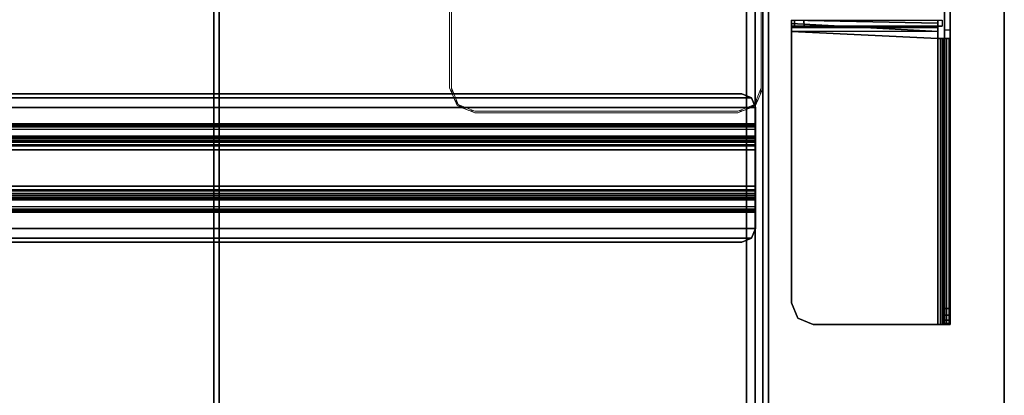
# Model space of a CAD drawing. Units: inches. Extents: x -2 to 180, y -6 to 122.
# Drawn here: x 42 to 60, y 46 to 53 of the extents above; entities that cross this region are included whole.
import ezdxf

# ---------------------------------------------------------------- set-up
doc = ezdxf.new("R2010")
doc.units = ezdxf.units.IN
doc.header["$MEASUREMENT"] = 0
for name, color, linetype in [('TABLE-BASE1UPPER', 6, 'Continuous'), ('TABLE-STIFFENER1', 6, 'Continuous'), ('TABLE-TOP1', 6, 'Continuous'), ('TABLE-TOPEDGE1', 6, 'Continuous'), ('WORKTL', 3, 'Continuous')]:
    doc.layers.add(name, color=color, linetype=linetype)
for name, color, linetype, lineweight in [('WORKTL-LINER', 3, 'Continuous', 9), ('WORKTL-SHELF', 3, 'Continuous', 9), ('WORKTL-SHELFLINER', 3, 'Continuous', 9)]:
    doc.layers.add(name, color=color, linetype=linetype, lineweight=lineweight)

# ---------------------------------------------------------------- blocks, each defined once
blk = doc.blocks.new('udy2as_3060lee_2t')
at = {"layer": 'TABLE-BASE1UPPER'}
for points in [[(57.902, -9.257, 27.259), (57.797, -9.257, 27.259), (57.797, -13.347, 27.259), (57.902, -13.347, 27.259)], [(57.902, -9.257, 27.259), (57.902, -13.347, 27.259), (57.902, -13.35, 26.867), (57.902, -9.255, 26.867)], [(57.902, -9.629, 25.115), (57.902, -9.255, 26.867), (57.902, -13.35, 26.867), (57.902, -12.976, 25.115)], [(57.902, -12.976, 25.115), (57.902, -18.395, 26.61), (57.797, -18.395, 26.61), (57.797, -12.976, 25.115)], [(57.797, -12.976, 25.115), (57.797, -18.395, 26.61), (57.797, -13.503, 26.867), (57.797, -13.35, 26.867)], [(57.902, -12.976, 25.115), (57.902, -13.35, 26.867), (57.902, -13.503, 26.867), (57.902, -18.395, 26.61)], [(55.028, -13.172, 25.792), (55.028, -13.277, 25.792), (55.028, -13.277, 27.117), (55.028, -13.172, 27.117)], [(55.028, -13.232, 27.26), (55.028, -13.172, 27.117), (55.028, -13.277, 27.117), (55.028, -13.306, 27.186)], [(55.028, -13.172, 27.117), (55.028, -13.232, 27.26), (57.679, -13.376, 27.32), (57.679, -13.226, 27.254)], [(55.028, -13.172, 27.117), (57.679, -13.226, 27.254), (57.679, -13.173, 27.125), (55.028, -13.172, 27.117)], [(55.028, -13.172, 25.792), (55.086, -13.172, 25.653), (55.086, -13.277, 25.653), (55.028, -13.277, 25.792)], [(55.253, -13.172, 25.601), (55.258, -13.277, 25.608), (55.086, -13.277, 25.653), (55.086, -13.172, 25.653)], [(55.253, -13.172, 25.601), (57.754, -13.172, 25.596), (57.754, -13.277, 25.596), (55.258, -13.277, 25.608)], [(57.679, -13.304, 27.185), (57.679, -13.277, 27.125), (57.679, -13.173, 27.125), (57.679, -13.226, 27.254)], [(55.028, -13.232, 27.26), (55.028, -13.306, 27.186), (55.028, -13.376, 27.215), (55.028, -13.376, 27.32)], [(55.028, -13.376, 27.32), (57.679, -13.503, 27.32), (57.679, -13.376, 27.32), (55.028, -13.232, 27.26)], [(57.679, -13.277, 27.125), (57.679, -13.304, 27.185), (55.028, -13.306, 27.186), (55.028, -13.277, 27.117)], [(57.679, -13.277, 27.125), (55.028, -13.277, 27.117), (55.028, -13.277, 25.792), (57.754, -13.277, 25.596)], [(57.754, -13.277, 25.596), (55.028, -13.277, 25.792), (55.086, -13.277, 25.653), (55.258, -13.277, 25.608)], [(57.679, -13.376, 27.215), (55.028, -13.376, 27.215), (55.028, -13.306, 27.186), (57.679, -13.304, 27.185)], [(57.679, -13.304, 27.185), (57.679, -13.226, 27.254), (57.679, -13.376, 27.32), (57.679, -13.376, 27.215)], [(57.902, -13.35, 26.867), (57.797, -13.35, 26.867), (57.797, -13.347, 27.259), (57.902, -13.347, 27.259)], [(57.797, -13.503, 26.867), (57.902, -13.503, 26.867), (57.902, -13.35, 26.867), (57.797, -13.35, 26.867)], [(55.028, -18.291, 27.32), (55.028, -13.376, 27.32), (55.028, -13.376, 27.215), (55.028, -18.291, 27.215)], [(55.028, -13.376, 27.215), (57.679, -13.503, 27.215), (57.679, -13.376, 27.215), (55.028, -13.376, 27.215)], [(57.679, -13.503, 27.215), (57.679, -13.376, 27.215), (57.679, -13.376, 27.32), (57.679, -13.503, 27.32)], [(57.764, -13.503, 27.303), (57.679, -13.503, 27.32), (57.679, -18.684, 27.32), (57.764, -18.684, 27.303)], [(57.724, -18.684, 27.206), (57.679, -18.684, 27.215), (57.679, -13.503, 27.215), (57.724, -13.503, 27.206)], [(57.764, -13.503, 27.303), (57.724, -13.503, 27.206), (57.679, -13.503, 27.215), (57.679, -13.503, 27.32)], [(57.724, -18.684, 27.206), (57.724, -13.503, 27.206), (57.763, -13.503, 27.181), (57.763, -18.684, 27.181)], [(57.764, -13.503, 27.303), (57.837, -13.503, 27.255), (57.763, -13.503, 27.181), (57.724, -13.503, 27.206)], [(57.788, -18.684, 27.142), (57.763, -18.684, 27.181), (57.763, -13.503, 27.181), (57.788, -13.503, 27.142)], [(57.885, -13.503, 27.182), (57.788, -13.503, 27.142), (57.763, -13.503, 27.181), (57.837, -13.503, 27.255)], [(57.764, -13.503, 27.303), (57.764, -18.684, 27.303), (57.837, -18.684, 27.255), (57.837, -13.503, 27.255)], [(57.788, -18.684, 27.142), (57.788, -13.503, 27.142), (57.797, -13.503, 27.097), (57.797, -18.684, 27.097)], [(57.885, -13.503, 27.182), (57.902, -13.503, 27.097), (57.797, -13.503, 27.097), (57.788, -13.503, 27.142)], [(57.797, -18.684, 26.99), (57.797, -18.684, 27.097), (57.797, -13.503, 27.097), (57.797, -13.503, 26.867)], [(57.902, -13.503, 26.867), (57.797, -13.503, 26.867), (57.797, -13.503, 27.097), (57.902, -13.503, 27.097)], [(57.797, -18.664, 26.864), (57.797, -18.684, 26.99), (57.797, -13.503, 26.867), (57.797, -18.604, 26.751)], [(57.797, -18.395, 26.61), (57.797, -18.511, 26.664), (57.797, -18.604, 26.751), (57.797, -13.503, 26.867)], [(57.885, -13.503, 27.182), (57.837, -13.503, 27.255), (57.837, -18.684, 27.255), (57.885, -18.684, 27.182)], [(57.885, -13.503, 27.182), (57.885, -18.684, 27.182), (57.902, -18.684, 27.097), (57.902, -13.503, 27.097)], [(57.902, -13.503, 26.867), (57.902, -13.503, 27.097), (57.902, -18.684, 27.097), (57.902, -18.684, 26.99)], [(57.902, -18.511, 26.664), (57.902, -18.395, 26.61), (57.902, -13.503, 26.867), (57.902, -18.604, 26.751)], [(57.902, -18.664, 26.864), (57.902, -18.604, 26.751), (57.902, -13.503, 26.867), (57.902, -18.684, 26.99)], [(55.028, -18.291, 27.32), (55.028, -18.291, 27.215), (55.143, -18.569, 27.215), (55.143, -18.569, 27.32)], [(57.902, -18.511, 26.664), (57.797, -18.511, 26.664), (57.797, -18.395, 26.61), (57.902, -18.395, 26.61)], [(57.902, -18.511, 26.664), (57.902, -18.604, 26.751), (57.797, -18.604, 26.751), (57.797, -18.511, 26.664)], [(55.422, -18.684, 27.32), (55.143, -18.569, 27.32), (55.143, -18.569, 27.215), (55.422, -18.684, 27.215)], [(55.422, -18.684, 27.32), (55.422, -18.684, 27.215), (57.679, -18.684, 27.215), (57.679, -18.684, 27.32)], [(57.764, -18.684, 27.303), (57.679, -18.684, 27.32), (57.679, -18.684, 27.215), (57.724, -18.684, 27.206)], [(57.764, -18.684, 27.303), (57.724, -18.684, 27.206), (57.763, -18.684, 27.181), (57.837, -18.684, 27.255)], [(57.885, -18.684, 27.182), (57.837, -18.684, 27.255), (57.763, -18.684, 27.181), (57.788, -18.684, 27.142)], [(57.902, -18.684, 27.097), (57.885, -18.684, 27.182), (57.788, -18.684, 27.142), (57.797, -18.684, 27.097)], [(57.902, -18.664, 26.864), (57.797, -18.664, 26.864), (57.797, -18.604, 26.751), (57.902, -18.604, 26.751)], [(57.797, -18.684, 26.99), (57.902, -18.684, 26.99), (57.902, -18.664, 26.864), (57.797, -18.664, 26.864)], [(57.902, -18.684, 27.097), (57.797, -18.684, 27.097), (57.797, -18.684, 26.99), (57.902, -18.684, 26.99)]]:
    blk.add_3dface(points, dxfattribs=at)
for points, invisible_edges in [([(55.028, -18.291, 27.32), (57.679, -13.503, 27.32), (55.028, -13.376, 27.32), (55.028, -18.291, 27.32)], 1), ([(57.679, -13.503, 27.215), (55.028, -18.291, 27.215), (55.028, -13.376, 27.215)], 1), ([(57.679, -18.684, 27.32), (57.679, -13.503, 27.32), (55.028, -18.291, 27.32), (55.422, -18.684, 27.32)], 6), ([(57.679, -18.684, 27.215), (55.422, -18.684, 27.215), (55.028, -18.291, 27.215), (57.679, -13.503, 27.215)], 6), ([(55.422, -18.684, 27.32), (55.028, -18.291, 27.32), (55.143, -18.569, 27.32), (55.422, -18.684, 27.32)], 1), ([(55.422, -18.684, 27.215), (55.028, -18.291, 27.215), (55.143, -18.569, 27.215), (55.422, -18.684, 27.215)], 1)]:
    blk.add_3dface(points, dxfattribs=dict(at, invisible_edges=invisible_edges))
at = {"layer": 'TABLE-STIFFENER1'}
for points in [[(54.38, -14.751, 27.32), (4.499, -14.751, 27.32), (4.572, -14.574, 27.32), (54.307, -14.574, 27.32)], [(54.38, -14.751, 27.272), (4.499, -14.751, 27.272), (4.572, -14.574, 27.272), (54.307, -14.574, 27.272)], [(4.572, -14.574, 27.32), (54.307, -14.574, 27.32), (54.13, -14.501, 27.32), (4.749, -14.501, 27.32)], [(54.13, -14.501, 27.272), (54.307, -14.574, 27.272), (4.572, -14.574, 27.272), (4.749, -14.501, 27.272)], [(4.749, -14.501, 27.272), (4.749, -14.501, 27.32), (54.13, -14.501, 27.32), (54.13, -14.501, 27.272)], [(54.13, -14.501, 27.272), (54.13, -14.501, 27.32), (54.307, -14.574, 27.32), (54.307, -14.574, 27.272)], [(54.38, -14.751, 27.272), (54.307, -14.574, 27.272), (54.307, -14.574, 27.32), (54.38, -14.751, 27.32)], [(4.499, -15.045, 27.32), (54.38, -15.045, 27.32), (54.38, -14.751, 27.32), (4.499, -14.751, 27.32)], [(54.38, -14.751, 27.272), (54.38, -15.045, 27.272), (4.499, -15.045, 27.272), (4.499, -14.751, 27.272)], [(54.38, -14.751, 27.272), (54.38, -14.751, 27.32), (54.38, -15.045, 27.32), (54.38, -15.045, 27.272)], [(54.38, -15.108, 27.297), (4.499, -15.108, 27.297), (4.499, -15.045, 27.32), (54.38, -15.045, 27.32)], [(54.38, -15.077, 27.26), (4.499, -15.077, 27.26), (4.499, -15.045, 27.272), (54.38, -15.045, 27.272)], [(54.38, -15.077, 27.26), (54.38, -15.094, 27.231), (4.499, -15.094, 27.231), (4.499, -15.077, 27.26)], [(54.38, -15.269, 26.229), (4.499, -15.269, 26.229), (4.499, -15.094, 27.231), (54.38, -15.094, 27.231)], [(4.499, -15.141, 27.239), (54.38, -15.141, 27.239), (54.38, -15.108, 27.297), (4.499, -15.108, 27.297)], [(54.38, -15.316, 26.237), (4.499, -15.316, 26.237), (4.499, -15.141, 27.239), (54.38, -15.141, 27.239)], [(54.38, -15.077, 27.26), (54.38, -15.045, 27.272), (54.38, -15.045, 27.32), (54.38, -15.108, 27.297)], [(54.38, -15.077, 27.26), (54.38, -15.108, 27.297), (54.38, -15.141, 27.239), (54.38, -15.094, 27.231)], [(54.38, -15.269, 26.229), (54.38, -15.094, 27.231), (54.38, -15.141, 27.239), (54.38, -15.316, 26.237)], [(54.38, -15.269, 26.229), (54.38, -15.299, 26.147), (4.499, -15.299, 26.147), (4.499, -15.269, 26.229)], [(54.38, -15.355, 26.081), (4.499, -15.355, 26.081), (4.499, -15.299, 26.147), (54.38, -15.299, 26.147)], [(4.499, -15.34, 26.171), (54.38, -15.34, 26.171), (54.38, -15.316, 26.237), (4.499, -15.316, 26.237)], [(54.38, -15.269, 26.229), (54.38, -15.316, 26.237), (54.38, -15.34, 26.171), (54.38, -15.299, 26.147)], [(54.38, -15.355, 26.081), (54.38, -15.299, 26.147), (54.38, -15.34, 26.171), (54.38, -15.386, 26.117)], [(54.38, -15.386, 26.117), (4.499, -15.386, 26.117), (4.499, -15.34, 26.171), (54.38, -15.34, 26.171)], [(54.38, -15.43, 26.037), (4.499, -15.43, 26.037), (4.499, -15.355, 26.081), (54.38, -15.355, 26.081)], [(4.499, -15.446, 26.082), (54.38, -15.446, 26.082), (54.38, -15.386, 26.117), (4.499, -15.386, 26.117)], [(54.38, -15.43, 26.037), (54.38, -15.516, 26.022), (4.499, -15.516, 26.022), (4.499, -15.43, 26.037)], [(54.38, -15.516, 26.07), (4.499, -15.516, 26.07), (4.499, -15.446, 26.082), (54.38, -15.446, 26.082)], [(54.38, -15.355, 26.081), (54.38, -15.386, 26.117), (54.38, -15.446, 26.082), (54.38, -15.43, 26.037)], [(54.38, -15.516, 26.022), (54.38, -15.43, 26.037), (54.38, -15.446, 26.082), (54.38, -15.516, 26.07)], [(4.499, -16.176, 26.07), (54.38, -16.176, 26.07), (54.38, -15.516, 26.07), (4.499, -15.516, 26.07)], [(54.38, -16.176, 26.022), (4.499, -16.176, 26.022), (4.499, -15.516, 26.022), (54.38, -15.516, 26.022)], [(54.38, -15.516, 26.022), (54.38, -15.516, 26.07), (54.38, -16.176, 26.07), (54.38, -16.176, 26.022)], [(54.38, -16.245, 26.082), (4.499, -16.245, 26.082), (4.499, -16.176, 26.07), (54.38, -16.176, 26.07)], [(54.38, -16.176, 26.022), (54.38, -16.262, 26.037), (4.499, -16.262, 26.037), (4.499, -16.176, 26.022)], [(54.38, -16.262, 26.037), (54.38, -16.176, 26.022), (54.38, -16.176, 26.07), (54.38, -16.245, 26.082)], [(4.499, -16.306, 26.117), (54.38, -16.306, 26.117), (54.38, -16.245, 26.082), (4.499, -16.245, 26.082)], [(54.38, -16.337, 26.081), (4.499, -16.337, 26.081), (4.499, -16.262, 26.037), (54.38, -16.262, 26.037)], [(54.38, -16.351, 26.171), (4.499, -16.351, 26.171), (4.499, -16.306, 26.117), (54.38, -16.306, 26.117)], [(54.38, -16.337, 26.081), (54.38, -16.393, 26.147), (4.499, -16.393, 26.147), (4.499, -16.337, 26.081)], [(4.499, -16.375, 26.237), (54.38, -16.375, 26.237), (54.38, -16.351, 26.171), (4.499, -16.351, 26.171)], [(54.38, -16.551, 27.239), (4.499, -16.551, 27.239), (4.499, -16.375, 26.237), (54.38, -16.375, 26.237)], [(54.38, -16.262, 26.037), (54.38, -16.245, 26.082), (54.38, -16.306, 26.117), (54.38, -16.337, 26.081)], [(54.38, -16.393, 26.147), (54.38, -16.337, 26.081), (54.38, -16.306, 26.117), (54.38, -16.351, 26.171)], [(54.38, -16.393, 26.147), (54.38, -16.351, 26.171), (54.38, -16.375, 26.237), (54.38, -16.422, 26.229)], [(54.38, -16.598, 27.231), (54.38, -16.422, 26.229), (54.38, -16.375, 26.237), (54.38, -16.551, 27.239)], [(54.38, -16.422, 26.229), (4.499, -16.422, 26.229), (4.499, -16.393, 26.147), (54.38, -16.393, 26.147)], [(54.38, -16.422, 26.229), (54.38, -16.598, 27.231), (4.499, -16.598, 27.231), (4.499, -16.422, 26.229)], [(4.499, -16.584, 27.297), (54.38, -16.584, 27.297), (54.38, -16.551, 27.239), (4.499, -16.551, 27.239)], [(54.38, -16.598, 27.231), (54.38, -16.551, 27.239), (54.38, -16.584, 27.297), (54.38, -16.615, 27.26)], [(54.38, -16.647, 27.32), (4.499, -16.647, 27.32), (4.499, -16.584, 27.297), (54.38, -16.584, 27.297)], [(54.38, -16.615, 27.26), (4.499, -16.615, 27.26), (4.499, -16.598, 27.231), (54.38, -16.598, 27.231)], [(54.38, -16.615, 27.26), (54.38, -16.647, 27.272), (4.499, -16.647, 27.272), (4.499, -16.615, 27.26)], [(4.499, -16.941, 27.32), (54.38, -16.941, 27.32), (54.38, -16.647, 27.32), (4.499, -16.647, 27.32)], [(54.38, -16.941, 27.272), (4.499, -16.941, 27.272), (4.499, -16.647, 27.272), (54.38, -16.647, 27.272)], [(54.38, -16.647, 27.272), (54.38, -16.615, 27.26), (54.38, -16.584, 27.297), (54.38, -16.647, 27.32)], [(54.38, -16.647, 27.272), (54.38, -16.647, 27.32), (54.38, -16.941, 27.32), (54.38, -16.941, 27.272)], [(54.307, -17.118, 27.32), (4.572, -17.118, 27.32), (4.499, -16.941, 27.32), (54.38, -16.941, 27.32)], [(54.38, -16.941, 27.272), (54.307, -17.118, 27.272), (4.572, -17.118, 27.272), (4.499, -16.941, 27.272)], [(54.307, -17.118, 27.272), (54.38, -16.941, 27.272), (54.38, -16.941, 27.32), (54.307, -17.118, 27.32)], [(4.749, -17.191, 27.32), (54.13, -17.191, 27.32), (54.307, -17.118, 27.32), (4.572, -17.118, 27.32)], [(54.13, -17.191, 27.272), (4.749, -17.191, 27.272), (4.572, -17.118, 27.272), (54.307, -17.118, 27.272)], [(4.749, -17.191, 27.32), (4.749, -17.191, 27.272), (54.13, -17.191, 27.272), (54.13, -17.191, 27.32)], [(54.307, -17.118, 27.272), (54.307, -17.118, 27.32), (54.13, -17.191, 27.32), (54.13, -17.191, 27.272)]]:
    blk.add_3dface(points, dxfattribs=at)
at = {"layer": 'TABLE-TOP1'}
for points, invisible_edges in [([(58.88, -1.375, 27.32), (58.88, -29.845, 27.32), (0, -29.845, 27.32), (0, -1.375, 27.32)], 1), ([(0, -29.845, 28.5), (58.88, -29.845, 28.5), (58.88, -1.375, 28.5), (0, -1.375, 28.5)], 2), ([(44.48, -7.59, 27.32), (0, -29.845, 27.32), (0, -1.375, 27.32), (44.48, -6.57, 27.32)], 5), ([(0, -1.375, 28.5), (0, -29.845, 28.5), (44.48, -7.59, 28.5), (44.48, -6.57, 28.5)], 10), ([(58.88, -29.845, 27.32), (47.395, -7.965, 27.32), (47.66, -7.855, 27.32), (58.88, -1.375, 27.32)], 13), ([(47.66, -7.855, 28.5), (47.395, -7.965, 28.5), (58.88, -29.845, 28.5), (58.88, -1.375, 28.5)], 14), ([(0, -29.845, 27.32), (44.48, -7.59, 27.32), (44.59, -7.855, 27.32), (44.855, -7.965, 27.32)], 11), ([(44.59, -7.855, 28.5), (44.48, -7.59, 28.5), (0, -29.845, 28.5), (44.855, -7.965, 28.5)], 7), ([(47.395, -7.965, 27.32), (58.88, -29.845, 27.32), (0, -29.845, 27.32), (44.855, -7.965, 27.32)], 5), ([(0, -29.845, 28.5), (58.88, -29.845, 28.5), (47.395, -7.965, 28.5), (44.855, -7.965, 28.5)], 10)]:
    blk.add_3dface(points, dxfattribs=dict(at, invisible_edges=invisible_edges))
at = {"layer": 'TABLE-TOPEDGE1'}
blk.add_3dface([(58.88, -1.375, 28.5), (58.88, -29.845, 28.5), (58.88, -29.845, 27.32), (58.88, -1.375, 27.32)], dxfattribs=at)
blk = doc.blocks.new('GYT710_211022LSM_0T')
at = {"layer": 'WORKTL'}
for points in [[(-5.019, 0.456, 0.19), (-5.019, 0.456, 21.44), (-5.019, 21.294, 21.44), (-5.019, 21.294, 0.19)], [(-4.919, 0.556, 1.29), (-4.919, 0.556, 0.19), (-4.919, 21.194, 0.19), (-4.919, 21.194, 1.29)], [(-4.919, 21.194, 1.39), (-4.919, 21.194, 21.44), (-4.919, 0.556, 21.44), (-4.919, 0.556, 1.39)], [(-4.78, 20.65, 17.69), (-4.621, 20.65, 17.69), (-4.621, 1.1, 17.69), (-4.78, 1.1, 17.69)], [(-4.621, 20.65, 18.69), (-4.78, 20.65, 18.69), (-4.78, 1.1, 18.69), (-4.621, 1.1, 18.69)], [(4.919, 1.25, 0.19), (4.919, 1.25, 1.29), (4.919, 20.6, 1.29), (4.919, 20.6, 0.19)], [(4.919, 1.25, 5.94), (4.919, 20.6, 5.94), (4.919, 20.6, 1.39), (4.919, 1.25, 1.39)], [(5.019, 20.6, 0.19), (5.019, 20.6, 5.94), (5.019, 1.25, 5.94), (5.019, 1.25, 0.19)], [(-4.78, 1.35, 18.016), (-4.919, 1.35, 18.016), (-4.919, 20.4, 18.016), (-4.78, 20.4, 18.016)], [(-4.919, 20.4, 18.016), (-4.919, 1.35, 18.016), (-4.919, 1.35, 18.333), (-4.919, 20.4, 18.333)], [(-4.78, 1.35, 18.333), (-4.78, 20.4, 18.333), (-4.919, 20.4, 18.333), (-4.919, 1.35, 18.333)], [(-4.78, 1.35, 18.016), (-4.78, 20.4, 18.016), (-4.78, 20.4, 18.333), (-4.78, 1.35, 18.333)]]:
    blk.add_3dface(points, dxfattribs=at)
for points, invisible_edges in [([(-5.019, 21.294, 0.19), (-4.919, 21.194, 0.19), (-4.919, 0.556, 0.19)], 13), ([(-4.919, 0.556, 0.19), (-4.903, 0.438, 0.19), (-5.019, 0.456, 0.19), (-5.019, 21.294, 0.19)], 10), ([(-4.919, 21.194, 21.44), (-5.019, 21.294, 21.44), (-5.019, 0.456, 21.44), (-4.919, 0.556, 21.44)], 5), ([(4.919, 1.25, 1.29), (-4.919, 0.556, 1.29), (-4.919, 21.194, 1.29), (4.919, 20.6, 1.29)], 5), ([(-4.78, 1.1, 17.69), (-4.78, 0.971, 17.707), (-4.78, 1.1, 18.69), (-4.78, 20.65, 18.69)], 10), ([(-4.78, 20.65, 18.69), (-4.78, 20.65, 17.69), (-4.78, 1.1, 17.69)], 13), ([(-4.621, 20.65, 17.69), (-4.621, 20.65, 18.69), (-4.621, 1.1, 18.69), (-4.621, 1.1, 17.69)], 5), ([(4.919, 1.25, 5.94), (5.019, 1.25, 5.94), (5.019, 20.6, 5.94), (4.919, 20.6, 5.94)], 5), ([(4.919, 1.25, 0.19), (4.919, 20.6, 0.19), (5.019, 20.6, 0.19), (5.019, 1.25, 0.19)], 10)]:
    blk.add_3dface(points, dxfattribs=dict(at, invisible_edges=invisible_edges))
at = {"layer": 'WORKTL-LINER', "invisible_edges": 10}
blk.add_3dface([(-4.919, 21.194, 1.39), (-4.919, 0.556, 1.39), (4.919, 1.25, 1.39), (4.919, 20.6, 1.39)], dxfattribs=at)
at = {"layer": 'WORKTL-SHELF'}
for points, invisible_edges in [([(-4.92, 6.314, 19.378), (-4.889, 6.314, 19.378), (-4.765, 6.614, 19.378), (-4.786, 6.636, 19.378)], 5), ([(-4.765, 6.614, 18.69), (-4.889, 6.314, 18.69), (-4.92, 6.314, 18.69), (-4.786, 6.636, 18.69)], 10), ([(-4.786, 6.636, 18.69), (-4.92, 6.314, 18.69), (-4.92, 6.314, 19.378), (-4.786, 6.636, 19.378)], 8), ([(-4.464, 6.739, 18.931), (-4.889, 6.314, 18.931), (-4.875, 6.424, 18.931), (-4.832, 6.526, 18.931)], 9), ([(0.719, 6.314, 18.931), (-4.889, 6.314, 18.931), (-4.464, 6.739, 18.931), (0.294, 6.739, 18.931)], 11), ([(-4.889, 6.314, 19.378), (-4.889, 6.314, 18.69), (-4.765, 6.614, 18.69), (-4.765, 6.614, 19.378)], 4), ([(-4.464, 6.739, 18.931), (-4.832, 6.526, 18.931), (-4.765, 6.614, 18.931)], 13), ([(-4.765, 6.614, 18.931), (-4.832, 6.526, 18.931), (-4.832, 6.526, 19.011), (-4.765, 6.614, 19.011)], 10), ([(-4.765, 6.614, 19.378), (-4.464, 6.739, 19.378), (-4.464, 6.77, 19.378), (-4.786, 6.636, 19.378)], 10), ([(-4.765, 6.614, 18.69), (-4.786, 6.636, 18.69), (-4.464, 6.77, 18.69), (-4.464, 6.739, 18.69)], 5), ([(-4.786, 6.636, 19.378), (-4.464, 6.77, 19.378), (-4.464, 6.77, 18.69), (-4.786, 6.636, 18.69)], 8), ([(-4.464, 6.739, 18.69), (-4.464, 6.739, 19.378), (-4.765, 6.614, 19.378), (-4.765, 6.614, 18.69)], 4), ([(-4.676, 6.682, 18.931), (-4.574, 6.724, 18.931), (-4.464, 6.739, 18.931), (-4.765, 6.614, 18.931)], 4), ([(-4.765, 6.614, 19.011), (-4.676, 6.682, 19.011), (-4.676, 6.682, 18.931), (-4.765, 6.614, 18.931)], 10), ([(-4.574, 6.724, 18.931), (-4.676, 6.682, 18.931), (-4.676, 6.682, 19.011), (-4.574, 6.724, 19.011)], 10), ([(-4.464, 6.739, 18.931), (-4.574, 6.724, 18.931), (-4.574, 6.724, 19.011), (-4.464, 6.739, 19.011)], 2), ([(-4.464, 6.77, 19.378), (-4.464, 6.739, 19.378), (0.294, 6.739, 19.378), (0.294, 6.77, 19.378)], 5), ([(0.294, 6.77, 18.69), (0.294, 6.739, 18.69), (-4.464, 6.739, 18.69), (-4.464, 6.77, 18.69)], 5), ([(0.595, 6.614, 19.378), (0.616, 6.636, 19.378), (0.294, 6.77, 19.378), (0.294, 6.739, 19.378)], 5), ([(0.595, 6.614, 18.69), (0.294, 6.739, 18.69), (0.294, 6.77, 18.69), (0.616, 6.636, 18.69)], 10), ([(0.616, 6.636, 18.69), (0.294, 6.77, 18.69), (0.294, 6.77, 19.378), (0.616, 6.636, 19.378)], 8), ([(0.294, 6.739, 19.378), (0.294, 6.739, 18.69), (0.595, 6.614, 18.69), (0.595, 6.614, 19.378)], 4), ([(0.294, 6.739, 19.011), (0.404, 6.724, 19.011), (0.404, 6.724, 18.931), (0.294, 6.739, 18.931)], 2), ([(0.719, 6.314, 18.931), (0.294, 6.739, 18.931), (0.404, 6.724, 18.931), (0.507, 6.682, 18.931)], 9), ([(0.507, 6.682, 18.931), (0.404, 6.724, 18.931), (0.404, 6.724, 19.011), (0.507, 6.682, 19.011)], 10), ([(0.595, 6.614, 19.011), (0.507, 6.682, 19.011), (0.404, 6.724, 19.011)], 12), ([(0.595, 6.614, 18.931), (0.507, 6.682, 18.931), (0.507, 6.682, 19.011), (0.595, 6.614, 19.011)], 10), ([(0.595, 6.614, 18.931), (0.719, 6.314, 18.931), (0.507, 6.682, 18.931)], 3), ([(0.595, 6.614, 19.378), (0.719, 6.314, 19.378), (0.75, 6.314, 19.378), (0.616, 6.636, 19.378)], 10), ([(0.75, 6.314, 18.69), (0.719, 6.314, 18.69), (0.595, 6.614, 18.69), (0.616, 6.636, 18.69)], 5), ([(0.719, 6.314, 18.69), (0.719, 6.314, 19.378), (0.595, 6.614, 19.378), (0.595, 6.614, 18.69)], 4), ([(0.595, 6.614, 19.011), (0.662, 6.526, 19.011), (0.662, 6.526, 18.931), (0.595, 6.614, 18.931)], 10), ([(0.719, 6.314, 18.931), (0.595, 6.614, 18.931), (0.662, 6.526, 18.931), (0.705, 6.424, 18.931)], 1), ([(0.719, 6.314, 19.011), (0.705, 6.424, 19.011), (0.662, 6.526, 19.011), (0.595, 6.614, 19.011)], 8), ([(0.616, 6.636, 19.378), (0.75, 6.314, 19.378), (0.75, 6.314, 18.69), (0.616, 6.636, 18.69)], 8), ([(-4.889, 6.314, 19.011), (-4.875, 6.424, 19.011), (-4.875, 6.424, 18.931), (-4.889, 6.314, 18.931)], 2), ([(-4.832, 6.526, 18.931), (-4.875, 6.424, 18.931), (-4.875, 6.424, 19.011), (-4.832, 6.526, 19.011)], 10), ([(0.705, 6.424, 18.931), (0.662, 6.526, 18.931), (0.662, 6.526, 19.011), (0.705, 6.424, 19.011)], 10), ([(0.719, 6.314, 18.931), (0.705, 6.424, 18.931), (0.705, 6.424, 19.011), (0.719, 6.314, 19.011)], 2), ([(-4.889, 0.556, 19.378), (-4.889, 6.314, 19.378), (-4.92, 6.314, 19.378), (-4.92, 0.556, 19.378)], 10), ([(-4.92, 6.314, 18.69), (-4.889, 6.314, 18.69), (-4.889, 0.556, 18.69), (-4.92, 0.556, 18.69)], 5), ([(0.719, 0.556, 18.931), (-4.889, 0.556, 18.931), (-4.889, 6.314, 18.931), (0.719, 6.314, 18.931)], 5), ([(0.75, 6.314, 19.378), (0.719, 6.314, 19.378), (0.719, 0.556, 19.378), (0.75, 0.556, 19.378)], 5), ([(0.719, 0.556, 18.69), (0.719, 6.314, 18.69), (0.75, 6.314, 18.69), (0.75, 0.556, 18.69)], 10)]:
    blk.add_3dface(points, dxfattribs=dict(at, invisible_edges=invisible_edges))
for points in [[(0.294, 6.77, 19.378), (0.294, 6.77, 18.69), (-4.464, 6.77, 18.69), (-4.464, 6.77, 19.378)], [(0.294, 6.739, 19.378), (-4.464, 6.739, 19.378), (-4.464, 6.739, 18.69), (0.294, 6.739, 18.69)], [(-4.464, 6.739, 19.011), (0.294, 6.739, 19.011), (0.294, 6.739, 18.931), (-4.464, 6.739, 18.931)], [(-4.92, 6.314, 19.378), (-4.92, 6.314, 18.69), (-4.92, 0.556, 18.69), (-4.92, 0.556, 19.378)], [(-4.889, 6.314, 19.378), (-4.889, 0.556, 19.378), (-4.889, 0.556, 18.69), (-4.889, 6.314, 18.69)], [(-4.889, 0.556, 18.931), (-4.889, 0.556, 19.011), (-4.889, 6.314, 19.011), (-4.889, 6.314, 18.931)], [(0.719, 0.556, 18.69), (0.719, 0.556, 19.378), (0.719, 6.314, 19.378), (0.719, 6.314, 18.69)], [(0.719, 0.556, 19.011), (0.719, 0.556, 18.931), (0.719, 6.314, 18.931), (0.719, 6.314, 19.011)], [(0.75, 0.556, 18.69), (0.75, 6.314, 18.69), (0.75, 6.314, 19.378), (0.75, 0.556, 19.378)]]:
    blk.add_3dface(points, dxfattribs=at)
at = {"layer": 'WORKTL-SHELFLINER'}
for points, invisible_edges in [([(0.719, 6.314, 19.011), (0.294, 6.739, 19.011), (-4.464, 6.739, 19.011), (-4.889, 6.314, 19.011)], 13), ([(-4.889, 6.314, 19.011), (-4.464, 6.739, 19.011), (-4.574, 6.724, 19.011), (-4.875, 6.424, 19.011)], 5), ([(-4.832, 6.526, 19.011), (-4.875, 6.424, 19.011), (-4.574, 6.724, 19.011)], 14), ([(-4.574, 6.724, 19.011), (-4.676, 6.682, 19.011), (-4.765, 6.614, 19.011), (-4.832, 6.526, 19.011)], 8), ([(0.404, 6.724, 19.011), (0.294, 6.739, 19.011), (0.719, 6.314, 19.011), (0.595, 6.614, 19.011)], 14), ([(0.719, 0.556, 19.011), (0.719, 6.314, 19.011), (-4.889, 6.314, 19.011), (-4.889, 0.556, 19.011)], 10)]:
    blk.add_3dface(points, dxfattribs=dict(at, invisible_edges=invisible_edges))

msp = doc.modelspace()

# ---------------------------------------------------------------- block references
msp.add_blockref('udy2as_3060lee_2t', (1, 65.845))
at = {"rotation": 180}
msp.add_blockref('GYT710_211022LSM_0T', (50.594, 57.764), dxfattribs=at)

doc.saveas('drawing.dxf')
